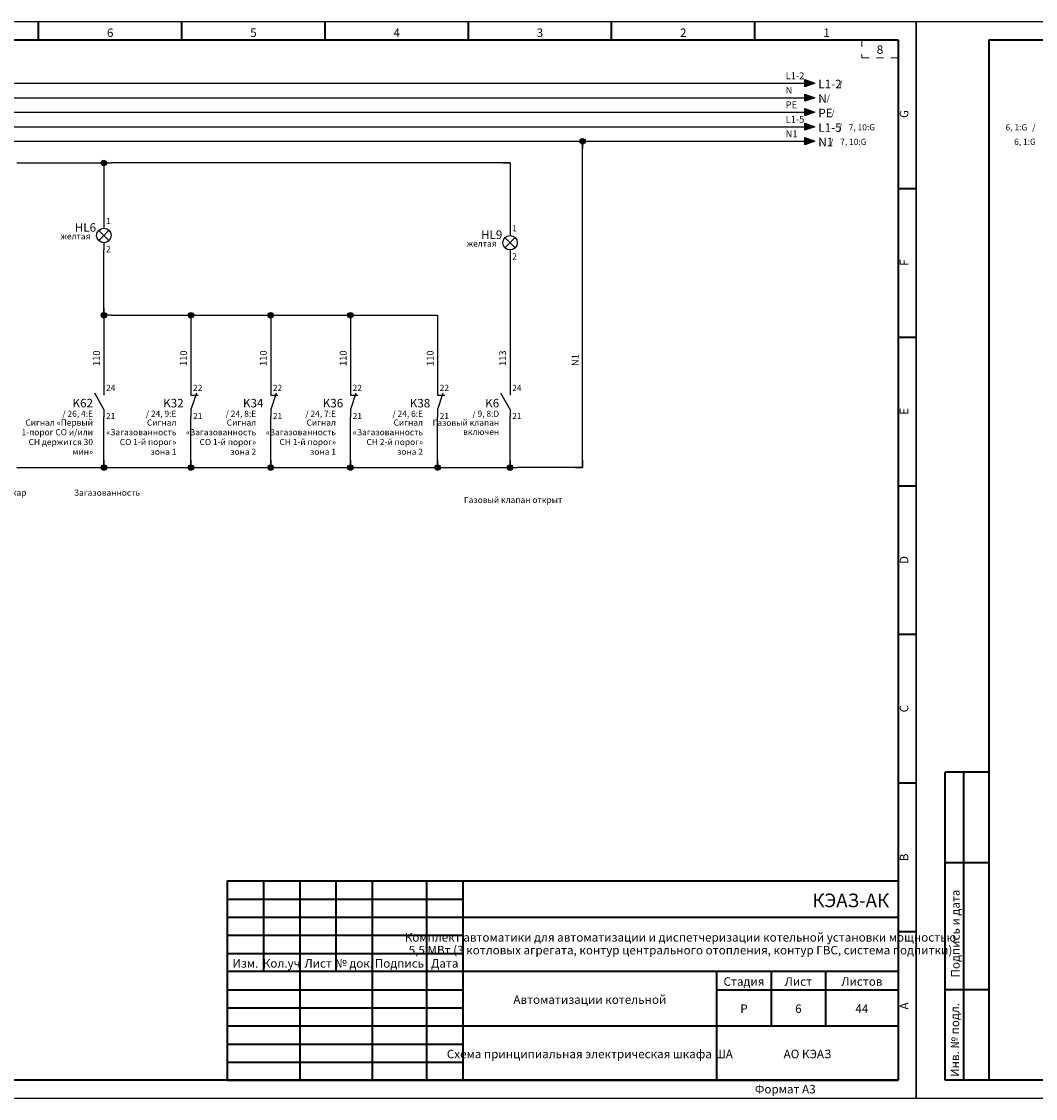
# Model space of a CAD drawing. Units: millimetres. Extents: x 0 to 19742, y 0 to 594.
# Drawn here: x 2694 to 2974, y 0 to 297 of the extents above; entities that cross this region are included whole.
import ezdxf
from ezdxf.enums import TextEntityAlignment as Align

# ---------------------------------------------------------------- set-up
doc = ezdxf.new("R2010")
doc.units = ezdxf.units.MM
doc.linetypes.add('EPL_DASH', pattern=[1, 0.5, -0.5])
for name, color, linetype, lineweight in [('EPLAN201', 7, 'Continuous', 35), ('EPLAN300', 5, 'Continuous', 25), ('EPLAN311', 1, 'Continuous', 25), ('EPLAN400', 5, 'Continuous', 35), ('EPLAN403', 5, 'Continuous', 35), ('EPLAN405', 1, 'Continuous', 25), ('EPLAN420', 7, 'Continuous', 35), ('EPLAN440', 73, 'Continuous', 35), ('EPLAN442', 73, 'Continuous', 35), ('EPLAN452', 7, 'Continuous', 35), ('EPLAN500', 7, 'Continuous', 35), ('EPLAN501', 7, 'Continuous', 35), ('EPLAN540', 16, 'Continuous', 25), ('EPLAN541', 5, 'Continuous', 25)]:
    doc.layers.add(name, color=color, linetype=linetype, lineweight=lineweight)
doc.styles.add('T-FLEX Type A', font='T-FLEXA.TTF')

msp = doc.modelspace()

# ---------------------------------------------------------------- hatches: boundary and pattern name
at = {"layer": 'EPLAN311', "linetype": 'Continuous', "lineweight": 25, "ltscale": 4}
for points in [[(2910.25, 281), (2913, 280), (2910.25, 279)], [(2910.25, 277), (2913, 276), (2910.25, 275)], [(2910.25, 273), (2913, 272), (2910.25, 271)], [(2910.25, 269), (2913, 268), (2910.25, 267)], [(2910.25, 265), (2913, 264), (2910.25, 263)]]:
    msp.add_hatch(color=256, dxfattribs=at).paths.add_polyline_path(points, flags=0)
h = msp.add_hatch(color=256, dxfattribs=at)
edge = h.paths.add_edge_path()
edge.add_arc((2849, 264), 0.75, 0, 360)
h = msp.add_hatch(color=256, dxfattribs=at)
edge = h.paths.add_edge_path()
edge.add_arc((2717, 258), 0.75, 0, 360)
h = msp.add_hatch(color=256, dxfattribs=at)
edge = h.paths.add_edge_path()
edge.add_arc((2717, 216), 0.75, 0, 360)
h = msp.add_hatch(color=256, dxfattribs=at)
edge = h.paths.add_edge_path()
edge.add_arc((2741, 216), 0.75, 0, 360)
h = msp.add_hatch(color=256, dxfattribs=at)
edge = h.paths.add_edge_path()
edge.add_arc((2763, 216), 0.75, 0, 360)
h = msp.add_hatch(color=256, dxfattribs=at)
edge = h.paths.add_edge_path()
edge.add_arc((2785, 216), 0.75, 0, 360)
h = msp.add_hatch(color=256, dxfattribs=at)
edge = h.paths.add_edge_path()
edge.add_arc((2717, 174), 0.75, 0, 360)
h = msp.add_hatch(color=256, dxfattribs=at)
edge = h.paths.add_edge_path()
edge.add_arc((2741, 174), 0.75, 0, 360)
h = msp.add_hatch(color=256, dxfattribs=at)
edge = h.paths.add_edge_path()
edge.add_arc((2763, 174), 0.75, 0, 360)
h = msp.add_hatch(color=256, dxfattribs=at)
edge = h.paths.add_edge_path()
edge.add_arc((2785, 174), 0.75, 0, 360)
h = msp.add_hatch(color=256, dxfattribs=at)
edge = h.paths.add_edge_path()
edge.add_arc((2809, 174), 0.75, 0, 360)
h = msp.add_hatch(color=256, dxfattribs=at)
edge = h.paths.add_edge_path()
edge.add_arc((2829, 174), 0.75, 0, 360)

# ---------------------------------------------------------------- linework, layer by layer
for p, q in [((2521, 297), (2941, 297)), ((2941, 0), (2941, 297)), ((2941, 297), (3361, 297)), ((2941, 297), (2941, 0)), ((2941, 0), (2521, 0)), ((3361, 0), (2941, 0))]:
    msp.add_line(p, q)
at = {"linetype": 'EPL_DASH', "lineweight": 20, "ltscale": 4}
for p, q in [((2936, 292), (2926, 292)), ((2926, 292), (2926, 287)), ((2936, 287), (2936, 292)), ((2926, 287), (2936, 287))]:
    msp.add_line(p, q, dxfattribs=at)
at = {"layer": 'EPLAN201', "linetype": 'Continuous', "lineweight": 0, "ltscale": 4}
for p, q in [((2941, 297), (2521, 297)), ((3361, 297), (2941, 297)), ((2941, 297), (2941, 0)), ((2941, 0), (2941, 297)), ((2521, 0), (2941, 0)), ((2941, 0), (3361, 0))]:
    msp.add_line(p, q, dxfattribs=at)
at = {"layer": 'EPLAN201', "linetype": 'Continuous', "lineweight": 35, "ltscale": 4}
for p, q in [((2699, 292), (2699, 297)), ((2738.5, 292), (2738.5, 297)), ((2778, 292), (2778, 297)), ((2817.5, 292), (2817.5, 297)), ((2857, 292), (2857, 297)), ((2896.5, 292), (2896.5, 297)), ((2541, 292), (2751, 292)), ((2751, 292), (2936, 292)), ((2936, 292), (2936, 5)), ((2961, 292), (3171, 292)), ((2961, 292), (2961, 5)), ((2936, 251), (2941, 251)), ((2936, 210), (2941, 210)), ((2936, 169), (2941, 169)), ((2936, 128), (2941, 128)), ((2949, 5), (2949, 90)), ((2961, 90), (2949, 90)), ((2954, 90), (2954, 5)), ((2936, 87), (2941, 87)), ((2961, 65), (2949, 65)), ((2751, 60), (2936, 60)), ((2751, 60), (2751, 5)), ((2761, 60), (2761, 35)), ((2771, 60), (2771, 5)), ((2781, 60), (2781, 35)), ((2791, 60), (2791, 5)), ((2806, 60), (2806, 5)), ((2816, 60), (2816, 5)), ((2936, 60), (2936, 5)), ((2751, 55), (2816, 55)), ((2751, 50), (2816, 50)), ((2816, 50), (2936, 50)), ((2751, 45), (2816, 45)), ((2936, 46), (2941, 46)), ((2751, 40), (2816, 40)), ((2936, 35), (2751, 35)), ((2886, 20), (2886, 35)), ((2901, 35), (2901, 20)), ((2916, 35), (2916, 20)), ((2751, 30), (2816, 30)), ((2886, 30), (2936, 30)), ((2961, 30), (2949, 30)), ((2751, 25), (2816, 25)), ((2751, 20), (2816, 20)), ((2816, 20), (2936, 20)), ((2886, 5), (2886, 20)), ((2751, 15), (2816, 15)), ((2751, 10), (2816, 10)), ((2751, 5), (2541, 5)), ((2751, 5), (2739, 5)), ((2936, 5), (2751, 5)), ((2751, 5), (2936, 5)), ((2936, 5), (2751, 5)), ((2751.05, 5), (2936, 5)), ((2961, 5), (2949, 5)), ((3171, 5), (2961, 5))]:
    msp.add_line(p, q, dxfattribs=at)
at = {"layer": 'EPLAN300', "linetype": 'Continuous', "lineweight": 25, "ltscale": 4}
for p, q in [((2717, 242), (2717, 240)), ((2715.6, 239.4), (2718.4, 236.6)), ((2718.4, 239.4), (2715.6, 236.6)), ((2829, 240), (2829, 238)), ((2717, 236), (2717, 234)), ((2827.6, 237.4), (2830.4, 234.6)), ((2830.4, 237.4), (2827.6, 234.6)), ((2829, 234), (2829, 232)), ((2717, 190), (2714.5, 194.5)), ((2742.5, 194.5), (2741, 190)), ((2741, 194), (2743, 194)), ((2764.5, 194.5), (2763, 190)), ((2763, 194), (2765, 194)), ((2786.5, 194.5), (2785, 190)), ((2785, 194), (2787, 194)), ((2810.5, 194.5), (2809, 190)), ((2809, 194), (2811, 194)), ((2829, 190), (2826.5, 194.5))]:
    msp.add_line(p, q, dxfattribs=at)
at = {"layer": 'EPLAN300', "linetype": 'Continuous', "lineweight": 25}
for p, q in [((2717, 196), (2717, 194)), ((2741, 196), (2741, 194)), ((2763, 196), (2763, 194)), ((2785, 196), (2785, 194)), ((2809, 196), (2809, 194)), ((2829, 196), (2829, 194)), ((2717, 190), (2717, 188)), ((2741, 190), (2741, 188)), ((2763, 190), (2763, 188)), ((2785, 190), (2785, 188)), ((2809, 190), (2809, 188)), ((2829, 190), (2829, 188))]:
    msp.add_line(p, q, dxfattribs=at)
at = {"layer": 'EPLAN300', "linetype": 'Continuous', "lineweight": 25, "ltscale": 4}
for centre in [(2717, 238), (2829, 236)]:
    msp.add_circle(centre, 2, dxfattribs=at)
at = {"layer": 'EPLAN311', "linetype": 'Continuous', "lineweight": 25, "ltscale": 4}
for p, q in [((2637, 280), (2911, 280)), ((2909, 280), (2910.25, 280)), ((2910.25, 281), (2913, 280)), ((2910.25, 279), (2910.25, 281)), ((2913, 280), (2910.25, 279)), ((2910.25, 277), (2913, 276)), ((2910.25, 275), (2910.25, 277)), ((2643, 276), (2911, 276)), ((2909, 276), (2910.25, 276)), ((2913, 276), (2910.25, 275)), ((2563, 272), (2911, 272)), ((2909, 272), (2910.25, 272)), ((2910.25, 273), (2913, 272)), ((2910.25, 271), (2910.25, 273)), ((2913, 272), (2910.25, 271)), ((2909, 268), (2910.25, 268)), ((2910.25, 269), (2913, 268)), ((2910.25, 267), (2910.25, 269)), ((2913, 268), (2910.25, 267)), ((2910.25, 265), (2913, 264)), ((2910.25, 263), (2910.25, 265)), ((2847, 264), (2851, 264)), ((2849, 264), (2849, 262)), ((2909, 264), (2910.25, 264)), ((2913, 264), (2910.25, 263)), ((2715, 258), (2719, 258)), ((2717, 258), (2717, 256)), ((2827, 258), (2829, 258)), ((2829, 258), (2829, 256)), ((2717, 216), (2717, 234)), ((2829, 232), (2829, 196)), ((2717, 218), (2717, 214)), ((2717, 216), (2717, 196)), ((2719, 216), (2717, 216)), ((2719, 216), (2741, 216)), ((2739, 216), (2743, 216)), ((2741, 216), (2741, 196)), ((2741, 216), (2741, 214)), ((2743, 216), (2763, 216)), ((2761, 216), (2765, 216)), ((2763, 216), (2763, 196)), ((2763, 216), (2763, 214)), ((2765, 216), (2785, 216)), ((2783, 216), (2787, 216)), ((2785, 216), (2785, 196)), ((2785, 216), (2785, 214)), ((2787, 216), (2809, 216)), ((2807, 216), (2809, 216)), ((2809, 216), (2809, 196)), ((2809, 216), (2809, 214)), ((2717, 176), (2717, 174)), ((2741, 176), (2741, 174)), ((2763, 176), (2763, 174)), ((2785, 176), (2785, 174)), ((2809, 176), (2809, 174)), ((2829, 176), (2829, 174)), ((2849, 176), (2849, 174)), ((2715, 174), (2719, 174)), ((2739, 174), (2743, 174)), ((2761, 174), (2765, 174)), ((2783, 174), (2787, 174)), ((2807, 174), (2811, 174)), ((2827, 174), (2831, 174)), ((2847, 174), (2849, 174))]:
    msp.add_line(p, q, dxfattribs=at)
for centre in [(2849, 264), (2717, 258), (2717, 216), (2741, 216), (2763, 216), (2785, 216), (2717, 174), (2741, 174), (2763, 174), (2785, 174), (2809, 174), (2829, 174)]:
    msp.add_circle(centre, 0.75, dxfattribs=at)
at = {"layer": 'EPLAN540', "linetype": 'Continuous', "lineweight": 25, "ltscale": 4}
for p, q in [((2611, 268), (2911, 268)), ((2693, 258), (2717, 258)), ((2717, 258), (2717, 242)), ((2829, 258), (2719, 258)), ((2829, 258), (2829, 240))]:
    msp.add_line(p, q, dxfattribs=at)
at = {"layer": 'EPLAN541', "linetype": 'Continuous', "lineweight": 25, "ltscale": 4}
for p, q in [((2587, 264), (2849, 264)), ((2849, 174), (2849, 264)), ((2851, 264), (2911, 264)), ((2717, 174), (2717, 188)), ((2741, 174), (2741, 188)), ((2763, 174), (2763, 188)), ((2785, 174), (2785, 188)), ((2809, 174), (2809, 188)), ((2829, 174), (2829, 188)), ((2693, 174), (2717, 174)), ((2719, 174), (2741, 174)), ((2743, 174), (2763, 174)), ((2765, 174), (2785, 174)), ((2787, 174), (2809, 174)), ((2811, 174), (2829, 174)), ((2849, 174), (2831, 174))]:
    msp.add_line(p, q, dxfattribs=at)

# ---------------------------------------------------------------- texts
at = {"layer": 'EPLAN201', "style": 'T-FLEX Type A'}
for s, p in [('Подпись и дата', (2952.97, 33.38)), ('Инв. № подл.', (2952.83, 5.94))]:
    msp.add_text(s, height=2.355, rotation=90, dxfattribs=at).set_placement(p)
for s, p in [('Изм.', (2756, 37.26)), ('Кол.уч', (2766, 37.26)), ('Лист', (2776.1, 37.26)), ('№ док.', (2786, 37.26)), ('Подпись', (2798.5, 37.26)), ('Дата', (2811, 37.26)), ('Стадия', (2893.5, 32.26)), ('Лист', (2908.5, 32.26)), ('Листов', (2926, 32.26))]:
    msp.add_text(s, height=2.355, dxfattribs=at).set_placement(p, align=Align.MIDDLE_CENTER)
msp.add_text('Формат А3', height=2.355, dxfattribs=at).set_placement((2896.51, 1.39))
at = {"layer": 'EPLAN400', "style": 'T-FLEX Type A'}
for s, p in [('HL6', (2708.99, 240.21)), ('HL9', (2820.99, 238.21))]:
    msp.add_text(s, height=2.355, dxfattribs=at).set_placement(p, align=Align.MIDDLE_LEFT)
for s, p in [('K62', (2714, 191.76)), ('K32', (2739, 191.76)), ('K34', (2761, 191.76)), ('K36', (2783, 191.76)), ('K38', (2807, 191.76)), ('K6', (2826, 191.76))]:
    msp.add_text(s, height=2.355, dxfattribs=at).set_placement(p, align=Align.MIDDLE_RIGHT)
at = {"layer": 'EPLAN403', "style": 'T-FLEX Type A'}
for s, height, p in [('L1-2', 2.355, (2914, 279.76)), ('N', 2.35, (2914, 275.76)), ('PE', 2.355, (2914, 271.76)), ('L1-5', 2.355, (2914, 267.76)), ('N1', 2.355, (2914, 263.76))]:
    msp.add_text(s, height=height, dxfattribs=at).set_placement(p, align=Align.MIDDLE_LEFT)
at = {"layer": 'EPLAN405', "style": 'T-FLEX Type A'}
for s, height, p in [('L1-2', 1.884, (2905, 280.5)), ('N', 1.88, (2905, 276.5)), ('PE', 1.884, (2905, 272.5)), ('L1-5', 1.884, (2905, 268.5)), ('N1', 1.884, (2905, 264.5))]:
    msp.add_text(s, height=height, dxfattribs=at).set_placement(p, align=Align.BOTTOM_LEFT)
for s, p in [('110', (2716.5, 202)), ('110', (2740.5, 202)), ('110', (2762.5, 202)), ('110', (2784.5, 202)), ('110', (2808.5, 202)), ('113', (2828.5, 202)), ('N1', (2848.5, 202))]:
    msp.add_text(s, height=1.884, rotation=90, dxfattribs=at).set_placement(p, align=Align.BOTTOM_LEFT)
at = {"layer": 'EPLAN420', "style": 'T-FLEX Type A'}
for s, height, p in [('1', 1.7, (2717.6, 240.6)), ('1', 1.7, (2829.6, 238.6)), ('24', 1.696, (2717.6, 194.6)), ('22', 1.696, (2741.6, 194.6)), ('22', 1.696, (2763.6, 194.6)), ('22', 1.696, (2785.6, 194.6)), ('22', 1.696, (2809.6, 194.6)), ('24', 1.696, (2829.6, 194.6))]:
    msp.add_text(s, height=height, dxfattribs=at).set_placement(p, align=Align.BOTTOM_LEFT)
for s, height, p in [('2', 1.7, (2717.6, 235.06)), ('2', 1.7, (2829.6, 233.06)), ('21', 1.696, (2717.6, 189.06)), ('21', 1.696, (2741.6, 189.06)), ('21', 1.696, (2763.6, 189.06)), ('21', 1.696, (2785.6, 189.06)), ('21', 1.696, (2809.6, 189.06)), ('21', 1.696, (2829.6, 189.06))]:
    msp.add_text(s, height=height, dxfattribs=at).set_placement(p, align=Align.TOP_LEFT)
at = {"layer": 'EPLAN440', "style": 'T-FLEX Type A'}
for s, p in [('/ 26, 4:E', (2714, 188.83)), ('/ 24, 9:E', (2737, 188.83)), ('/ 24, 8:E', (2759, 188.83)), ('/ 24, 7:E', (2781, 188.83)), ('/ 24, 6:E', (2805, 188.83)), ('/ 9, 8:D', (2826, 188.83))]:
    msp.add_text(s, height=1.696, dxfattribs=at).set_placement(p, align=Align.MIDDLE_RIGHT)
at = {"layer": 'EPLAN442', "style": 'T-FLEX Type A'}
for s, p in [('/ ', (2919.76, 279.83)), ('/ ', (2916.25, 275.83)), ('/ ', (2917.59, 271.83)), ('/ ', (2919.6, 267.83)), ('7, 10:G', (2922.39, 267.83)), ('/ ', (2917.25, 263.83)), ('7, 10:G', (2920.04, 263.83))]:
    msp.add_text(s, height=1.696, dxfattribs=at).set_placement(p, align=Align.MIDDLE_LEFT)
for s, p in [('6, 1:G', (2971.61, 267.83)), ('/ ', (2974.4, 267.83)), ('6, 1:G', (2973.96, 263.83))]:
    msp.add_text(s, height=1.696, dxfattribs=at).set_placement(p, align=Align.MIDDLE_RIGHT)
at = {"layer": 'EPLAN452', "style": 'T-FLEX Type A'}
for s, p in [('6', (2718.75, 292)), ('5', (2758.25, 292)), ('4', (2797.75, 292)), ('3', (2837.25, 292)), ('2', (2876.75, 292)), ('1', (2916.25, 292))]:
    msp.add_text(s, height=2.35, dxfattribs=at).set_placement(p, align=Align.BOTTOM_CENTER)
for s, height, p in [('8', 2.35, (2931, 289.26)), ('Комплект автоматики для автоматизации и диспетчеризации котельной установки мощностью', 2.355, (2876, 44.44)), ('5,5 МВт (3 котловых агрегата, контур центрального отопления, контур ГВС, система подпитки)', 2.355, (2876, 40.91)), ('Автоматизации котельной', 2.355, (2851, 27.26)), ('Р', 2.35, (2893.5, 24.76)), ('6', 2.35, (2908.5, 24.76)), ('44', 2.355, (2926, 24.76)), ('Схема принципиальная электрическая шкафа ША', 2.355, (2851, 12.26)), ('АО КЭАЗ', 2.355, (2911, 12.26))]:
    msp.add_text(s, height=height, dxfattribs=at).set_placement(p, align=Align.MIDDLE_CENTER)
for s, p in [('G', (2936.47, 271.5)), ('F', (2936.47, 230.5)), ('E', (2936.47, 189.5)), ('D', (2936.47, 148.5)), ('C', (2936.47, 107.5)), ('B', (2936.47, 66.5)), ('A', (2936.47, 25.5))]:
    msp.add_text(s, height=2.35, rotation=90, dxfattribs=at).set_placement(p, align=Align.TOP_CENTER)
msp.add_text('КЭАЗ-АК', height=3.768, dxfattribs=at).set_placement((2933.5, 54.62), align=Align.MIDDLE_RIGHT)
at = {"layer": 'EPLAN500', "style": 'T-FLEX Type A'}
for p in [(2713.28, 237.77), (2825.28, 235.77)]:
    msp.add_text('желтая', height=1.696, dxfattribs=at).set_placement(p, align=Align.MIDDLE_RIGHT)
at = {"layer": 'EPLAN501', "style": 'T-FLEX Type A'}
for s, height, p in [('Сигнал «Первый', 1.6956, (2714, 186.41)), ('Сигнал', 1.696, (2737, 186.41)), ('Сигнал', 1.696, (2759, 186.41)), ('Сигнал', 1.696, (2781, 186.41)), ('Сигнал', 1.696, (2805, 186.41)), ('Газовый клапан', 1.6956, (2826, 186.35)), ('1-порог СО и/или', 1.6956, (2714, 183.73)), ('«Загазованность', 1.6956, (2737, 183.73)), ('«Загазованность', 1.6956, (2759, 183.73)), ('«Загазованность', 1.6956, (2781, 183.73)), ('«Загазованность', 1.6956, (2805, 183.73)), ('включен', 1.696, (2826, 183.81)), ('СН держится 30', 1.6956, (2714, 181.04)), ('СО 1-й порог»', 1.6956, (2737, 181.04)), ('СО 1-й порог»', 1.6956, (2759, 181.04)), ('CH 1-й порог»', 1.6956, (2781, 181.04)), ('CH 2-й порог»', 1.6956, (2805, 181.04)), ('мин»', 1.696, (2714, 178.36)), ('зона 1', 1.696, (2737, 178.36)), ('зона 2', 1.696, (2759, 178.36)), ('зона 1', 1.696, (2781, 178.36)), ('зона 2', 1.696, (2805, 178.36))]:
    msp.add_text(s, height=height, dxfattribs=at).set_placement(p, align=Align.MIDDLE_RIGHT)
for s, height, p in [('Пожар', 1.696, (2691.85, 165.69)), ('Загазованность', 1.6956, (2717.85, 165.69)), ('Газовый клапан открыт', 1.6956, (2829.85, 163.69))]:
    msp.add_text(s, height=height, dxfattribs=at).set_placement(p, align=Align.BOTTOM_CENTER)

doc.saveas('drawing.dxf')
